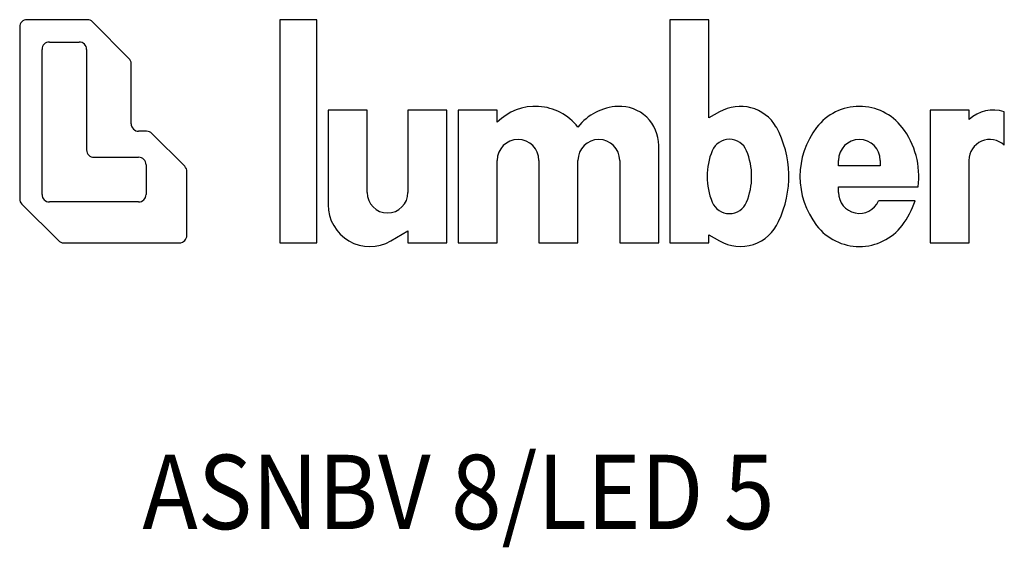
# Model space of a CAD drawing. Units: inches. Extents: x 399 to 551, y -723 to -503.
# Drawn here: x 439 to 465, y -654 to -640 of the extents above; entities that cross this region are included whole.
import ezdxf

# ---------------------------------------------------------------- set-up
doc = ezdxf.new("R2010")
doc.units = ezdxf.units.IN
doc.layers.add('1', color=7, linetype='Continuous')
doc.styles.add('CONVERTER_1', font='txt.shx', dxfattribs={"width": 0.9})

msp = doc.modelspace()

# ---------------------------------------------------------------- linework, layer by layer
at = {"color": 7, "linetype": 'Continuous'}
for p, q in [((440.551, -640.223), (438.934, -640.223)), ((445.734, -640.223), (445.734, -646.223)), ((446.734, -640.223), (445.734, -640.223)), ((446.734, -646.223), (446.734, -640.223)), ((457.284, -640.223), (456.234, -640.223)), ((456.234, -640.223), (456.234, -646.223)), ((457.284, -642.866), (457.284, -640.223)), ((438.734, -640.423), (438.734, -645.04)), ((441.675, -641.264), (440.692, -640.281)), ((439.334, -644.923), (439.334, -641.023)), ((439.534, -640.823), (440.334, -640.823)), ((440.534, -641.023), (440.534, -643.723)), ((441.734, -643.023), (441.734, -641.406)), ((447.034, -642.653), (447.034, -645.198)), ((448.084, -642.653), (447.034, -642.653)), ((448.084, -644.87), (448.084, -642.653)), ((449.184, -642.653), (449.184, -644.87)), ((450.234, -642.653), (449.184, -642.653)), ((450.234, -646.223), (450.234, -642.653)), ((451.584, -642.653), (450.534, -642.653)), ((450.534, -642.653), (450.534, -646.223)), ((451.584, -642.982), (451.584, -642.653)), ((457.565, -642.704), (457.284, -642.866)), ((464.284, -642.653), (463.234, -642.653)), ((463.234, -642.653), (463.234, -646.223)), ((464.284, -642.91), (464.284, -642.653)), ((465.234, -643.598), (465.234, -642.696)), ((442.151, -643.223), (441.934, -643.223)), ((443.175, -644.164), (442.292, -643.281)), ((455.934, -646.223), (455.934, -643.603)), ((440.734, -643.923), (441.934, -643.923)), ((442.134, -644.123), (442.134, -644.923)), ((451.584, -646.223), (451.584, -644.006)), ((452.709, -644.006), (452.709, -646.223)), ((453.759, -646.223), (453.759, -644.006)), ((454.884, -644.006), (454.884, -646.223)), ((460.771, -644.156), (460.771, -644.006)), ((461.896, -644.156), (460.771, -644.156)), ((461.896, -644.006), (461.896, -644.156)), ((464.284, -646.223), (464.284, -644.006)), ((443.234, -646.023), (443.234, -644.306)), ((460.771, -644.87), (460.771, -644.72)), ((460.771, -644.72), (462.915, -644.72)), ((438.792, -645.181), (439.775, -646.164)), ((441.934, -645.123), (439.534, -645.123)), ((462.831, -645.095), (461.849, -645.095)), ((448.721, -646.172), (449.184, -645.905)), ((449.184, -645.905), (449.184, -646.223)), ((457.284, -646.223), (457.284, -646.01)), ((457.284, -646.01), (457.565, -646.172)), ((439.917, -646.223), (443.034, -646.223)), ((445.734, -646.223), (446.734, -646.223)), ((449.184, -646.223), (450.234, -646.223)), ((450.534, -646.223), (451.584, -646.223)), ((452.709, -646.223), (453.759, -646.223)), ((454.884, -646.223), (455.934, -646.223)), ((456.234, -646.223), (457.284, -646.223)), ((463.234, -646.223), (464.284, -646.223))]:
    msp.add_line(p, q, dxfattribs=at)
for centre, radius, start, end in [((438.934, -640.423), 0.2, 90, 180), ((440.551, -640.423), 0.2, 45, 90), ((439.534, -641.023), 0.2, 90, 180), ((440.334, -641.023), 0.2, 0, 90), ((441.534, -641.406), 0.2, 0, 45), ((452.614, -644.006), 1.453, 38.0472, 135.1861), ((454.903, -644.005), 1.453, 92.7899, 141.9767), ((454.884, -643.603), 1.05, 0, 92.7899), ((458.127, -643.678), 1.125, 30.3482, 120), ((461.334, -644.006), 1.453, 37.5846, 142.4154), ((464.946, -643.633), 0.98, 72.9102, 132.4943), ((441.934, -643.023), 0.2, 180, 270), ((456.634, -644.438), 2.8, 334.3846, 28.3262), ((461.895, -644.438), 2.161, 142.4154, 217.5846), ((460.772, -644.438), 2.161, 352.5028, 37.5846), ((442.151, -643.423), 0.2, 45, 90), ((452.146, -644.006), 0.562, 0, 180), ((454.321, -644.006), 0.562, 0, 180), ((457.834, -643.938), 0.5, 22.6199, 157.3801), ((461.334, -644.006), 0.562, 0, 180), ((464.846, -644.006), 0.563, 46.4578, 180), ((440.734, -643.723), 0.2, 180, 270), ((441.934, -644.123), 0.2, 0, 90), ((459.034, -644.438), 1.8, 157.3801, 202.6199), ((456.634, -644.438), 1.8, 337.3801, 22.6199), ((443.034, -644.306), 0.2, 0, 45), ((439.534, -644.923), 0.2, 180, 270), ((441.934, -644.923), 0.2, 270, 0), ((448.634, -644.87), 0.55, 180, 0), ((461.334, -644.87), 0.562, 180, 336.4218), ((438.934, -645.04), 0.2, 180, 225), ((448.159, -645.198), 1.125, 180, 300), ((457.834, -644.938), 0.5, 202.6199, 337.3801), ((460.772, -644.438), 2.161, 322.4154, 342.3028), ((458.128, -645.198), 1.125, 240, 336.3839), ((461.334, -644.87), 1.453, 217.5846, 322.4154), ((443.034, -646.023), 0.2, 270, 0), ((439.917, -646.023), 0.2, 225, 270)]:
    msp.add_arc(centre, radius, start, end, dxfattribs=at)

# ---------------------------------------------------------------- texts
at = {"layer": '1', "color": 7, "style": 'CONVERTER_1', "width": 0.9}
msp.add_text('ASNBV 8/LED 5', height=2, dxfattribs=at).set_placement((442.034, -653.923))

doc.saveas('drawing.dxf')
